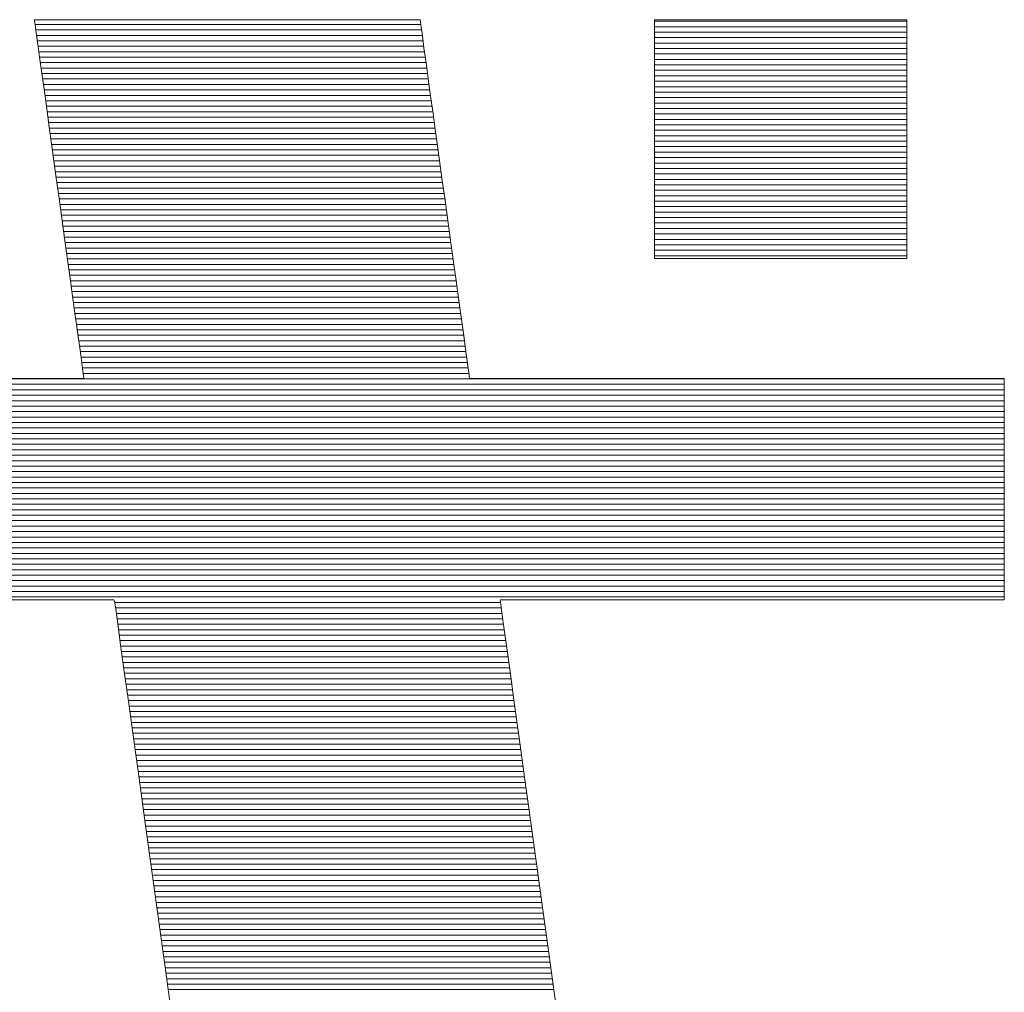
# Model space of a CAD drawing. Units: millimetres. Extents: x -1999 to 2001, y -1385 to 1385.
# Drawn here: x 1776 to 1798, y 1310 to 1332 of the extents above; entities that cross this region are included whole.
import ezdxf

# ---------------------------------------------------------------- set-up
doc = ezdxf.new("R2010")
doc.units = ezdxf.units.MM
doc.header["$LTSCALE"] = 10
doc.layers.add('10ユーザー', color=7, linetype='Continuous')

# ---------------------------------------------------------------- blocks, each defined once
blk = doc.blocks.new('ナカ工業ロゴ_0-A_')
at = {"layer": '10ユーザー', "color": 7, "linetype": 'Continuous', "lineweight": 5}
for p, q in [((63142.481, 18970.004), (63142.447, 18970.004)), ((63142.447, 18970.004), (63142.454, 18969.952)), ((63142.481, 18970.004), (63142.447, 18970.004)), ((63142.447, 18970.004), (63142.454, 18969.952)), ((63142.454, 18969.952), (63142.472, 18969.823)), ((63142.454, 18969.952), (63142.472, 18969.823)), ((63142.599, 18970.004), (63142.481, 18970.004)), ((63142.599, 18970.004), (63142.481, 18970.004)), ((63142.797, 18970.004), (63142.599, 18970.004)), ((63142.797, 18970.004), (63142.599, 18970.004)), ((63143.069, 18970.004), (63142.797, 18970.004)), ((63143.069, 18970.004), (63142.797, 18970.004)), ((63143.408, 18970.004), (63143.069, 18970.004)), ((63143.408, 18970.004), (63143.069, 18970.004)), ((63143.808, 18970.004), (63143.408, 18970.004)), ((63143.808, 18970.004), (63143.408, 18970.004)), ((63144.265, 18970.004), (63143.808, 18970.004)), ((63144.265, 18970.004), (63143.808, 18970.004)), ((63144.771, 18970.004), (63144.265, 18970.004)), ((63144.771, 18970.004), (63144.265, 18970.004)), ((63145.322, 18970.004), (63144.771, 18970.004)), ((63145.322, 18970.004), (63144.771, 18970.004)), ((63145.91, 18970.004), (63145.322, 18970.004)), ((63145.91, 18970.004), (63145.322, 18970.004)), ((63146.53, 18970.004), (63145.91, 18970.004)), ((63146.53, 18970.004), (63145.91, 18970.004)), ((63147.177, 18970.004), (63146.53, 18970.004)), ((63147.177, 18970.004), (63146.53, 18970.004)), ((63147.844, 18970.004), (63147.177, 18970.004)), ((63147.844, 18970.004), (63147.177, 18970.004)), ((63148.526, 18970.004), (63147.844, 18970.004)), ((63148.526, 18970.004), (63147.844, 18970.004)), ((63149.215, 18970.004), (63148.526, 18970.004)), ((63149.215, 18970.004), (63148.526, 18970.004)), ((63149.908, 18970.004), (63149.215, 18970.004)), ((63149.908, 18970.004), (63149.215, 18970.004)), ((63150.597, 18970.004), (63149.908, 18970.004)), ((63150.597, 18970.004), (63149.908, 18970.004)), ((63151.277, 18970.004), (63150.597, 18970.004)), ((63151.277, 18970.004), (63150.597, 18970.004)), ((63151.942, 18970.004), (63151.277, 18970.004)), ((63151.942, 18970.004), (63151.277, 18970.004)), ((63152.586, 18970.004), (63151.942, 18970.004)), ((63152.586, 18970.004), (63151.942, 18970.004)), ((63153.202, 18970.004), (63152.586, 18970.004)), ((63153.202, 18970.004), (63152.586, 18970.004)), ((63153.786, 18970.004), (63153.202, 18970.004)), ((63153.786, 18970.004), (63153.202, 18970.004)), ((63154.331, 18970.004), (63153.786, 18970.004)), ((63154.331, 18970.004), (63153.786, 18970.004)), ((63154.832, 18970.004), (63154.331, 18970.004)), ((63154.832, 18970.004), (63154.331, 18970.004)), ((63155.282, 18970.004), (63154.832, 18970.004)), ((63155.282, 18970.004), (63154.832, 18970.004)), ((63155.675, 18970.004), (63155.282, 18970.004)), ((63155.675, 18970.004), (63155.282, 18970.004)), ((63156.006, 18970.004), (63155.675, 18970.004)), ((63156.006, 18970.004), (63155.675, 18970.004)), ((63156.269, 18970.004), (63156.006, 18970.004)), ((63156.269, 18970.004), (63156.006, 18970.004)), ((63156.457, 18970.004), (63156.269, 18970.004)), ((63156.457, 18970.004), (63156.269, 18970.004)), ((63156.565, 18970.004), (63156.457, 18970.004)), ((63156.565, 18970.004), (63156.457, 18970.004)), ((63156.591, 18970.002), (63156.565, 18970.004)), ((63156.591, 18970.002), (63156.565, 18970.004)), ((63156.599, 18969.94), (63156.591, 18970.002)), ((63156.599, 18969.94), (63156.591, 18970.002)), ((63156.618, 18969.802), (63156.599, 18969.94)), ((63156.618, 18969.802), (63156.599, 18969.94)), ((63165.185, 18961.248), (63165.185, 18970.004)), ((63165.185, 18970.004), (63174.44, 18970.004)), ((63165.185, 18961.248), (63165.185, 18970.004)), ((63165.185, 18970.004), (63174.44, 18970.004)), ((63174.44, 18970.004), (63174.44, 18961.248)), ((63174.44, 18970.004), (63174.44, 18961.248)), ((63142.472, 18969.823), (63142.499, 18969.621)), ((63142.472, 18969.823), (63142.499, 18969.621)), ((63142.499, 18969.621), (63142.537, 18969.352)), ((63142.499, 18969.621), (63142.537, 18969.352)), ((63156.647, 18969.591), (63156.618, 18969.802)), ((63156.647, 18969.591), (63156.618, 18969.802)), ((63156.685, 18969.314), (63156.647, 18969.591)), ((63156.685, 18969.314), (63156.647, 18969.591)), ((63142.537, 18969.352), (63142.582, 18969.022)), ((63142.537, 18969.352), (63142.582, 18969.022)), ((63156.732, 18968.977), (63156.685, 18969.314)), ((63156.732, 18968.977), (63156.685, 18969.314)), ((63142.582, 18969.022), (63142.635, 18968.636)), ((63142.582, 18969.022), (63142.635, 18968.636)), ((63156.786, 18968.584), (63156.732, 18968.977)), ((63156.786, 18968.584), (63156.732, 18968.977)), ((63142.635, 18968.636), (63142.696, 18968.199)), ((63142.635, 18968.636), (63142.696, 18968.199)), ((63156.847, 18968.141), (63156.786, 18968.584)), ((63156.847, 18968.141), (63156.786, 18968.584)), ((63142.696, 18968.199), (63142.762, 18967.717)), ((63142.696, 18968.199), (63142.762, 18967.717)), ((63156.914, 18967.654), (63156.847, 18968.141)), ((63156.914, 18967.654), (63156.847, 18968.141)), ((63142.762, 18967.717), (63142.834, 18967.196)), ((63142.762, 18967.717), (63142.834, 18967.196)), ((63156.987, 18967.128), (63156.914, 18967.654)), ((63156.987, 18967.128), (63156.914, 18967.654)), ((63142.834, 18967.196), (63142.91, 18966.641)), ((63142.834, 18967.196), (63142.91, 18966.641)), ((63157.064, 18966.569), (63156.987, 18967.128)), ((63157.064, 18966.569), (63156.987, 18967.128)), ((63142.91, 18966.641), (63142.991, 18966.057)), ((63142.91, 18966.641), (63142.991, 18966.057)), ((63157.145, 18965.982), (63157.064, 18966.569)), ((63157.145, 18965.982), (63157.064, 18966.569)), ((63142.991, 18966.057), (63143.075, 18965.45)), ((63142.991, 18966.057), (63143.075, 18965.45)), ((63157.229, 18965.373), (63157.145, 18965.982)), ((63157.229, 18965.373), (63157.145, 18965.982)), ((63143.075, 18965.45), (63143.161, 18964.826)), ((63143.075, 18965.45), (63143.161, 18964.826)), ((63157.315, 18964.747), (63157.229, 18965.373)), ((63157.315, 18964.747), (63157.229, 18965.373)), ((63143.161, 18964.826), (63143.248, 18964.19)), ((63143.161, 18964.826), (63143.248, 18964.19)), ((63157.403, 18964.109), (63157.315, 18964.747)), ((63157.403, 18964.109), (63157.315, 18964.747)), ((63143.248, 18964.19), (63143.337, 18963.547)), ((63143.248, 18964.19), (63143.337, 18963.547)), ((63157.492, 18963.466), (63157.403, 18964.109)), ((63157.492, 18963.466), (63157.403, 18964.109)), ((63143.337, 18963.547), (63143.426, 18962.903)), ((63143.337, 18963.547), (63143.426, 18962.903)), ((63157.58, 18962.822), (63157.492, 18963.466)), ((63157.58, 18962.822), (63157.492, 18963.466)), ((63143.426, 18962.903), (63143.514, 18962.263)), ((63143.426, 18962.903), (63143.514, 18962.263)), ((63157.669, 18962.184), (63157.58, 18962.822)), ((63157.669, 18962.184), (63157.58, 18962.822)), ((63143.514, 18962.263), (63143.601, 18961.634)), ((63143.514, 18962.263), (63143.601, 18961.634)), ((63157.755, 18961.556), (63157.669, 18962.184)), ((63157.755, 18961.556), (63157.669, 18962.184)), ((63143.601, 18961.634), (63143.685, 18961.02)), ((63143.601, 18961.634), (63143.685, 18961.02)), ((63157.839, 18960.944), (63157.755, 18961.556)), ((63157.839, 18960.944), (63157.755, 18961.556)), ((63174.44, 18961.248), (63165.185, 18961.248)), ((63174.44, 18961.248), (63165.185, 18961.248)), ((63143.685, 18961.02), (63143.767, 18960.427)), ((63143.685, 18961.02), (63143.767, 18960.427)), ((63157.921, 18960.354), (63157.839, 18960.944)), ((63157.921, 18960.354), (63157.839, 18960.944)), ((63143.767, 18960.427), (63143.845, 18959.86)), ((63143.767, 18960.427), (63143.845, 18959.86)), ((63157.998, 18959.791), (63157.921, 18960.354)), ((63157.998, 18959.791), (63157.921, 18960.354)), ((63143.845, 18959.86), (63143.919, 18959.325)), ((63143.845, 18959.86), (63143.919, 18959.325)), ((63158.071, 18959.261), (63157.998, 18959.791)), ((63158.071, 18959.261), (63157.998, 18959.791)), ((63143.919, 18959.325), (63143.988, 18958.828)), ((63143.919, 18959.325), (63143.988, 18958.828)), ((63158.139, 18958.769), (63158.071, 18959.261)), ((63158.139, 18958.769), (63158.071, 18959.261)), ((63143.988, 18958.828), (63144.05, 18958.374)), ((63143.988, 18958.828), (63144.05, 18958.374)), ((63158.201, 18958.32), (63158.139, 18958.769)), ((63158.201, 18958.32), (63158.139, 18958.769)), ((63144.05, 18958.374), (63144.106, 18957.968)), ((63144.05, 18958.374), (63144.106, 18957.968)), ((63158.256, 18957.921), (63158.201, 18958.32)), ((63158.256, 18957.921), (63158.201, 18958.32)), ((63144.106, 18957.968), (63144.155, 18957.616)), ((63144.106, 18957.968), (63144.155, 18957.616)), ((63144.155, 18957.616), (63144.195, 18957.324)), ((63144.155, 18957.616), (63144.195, 18957.324)), ((63158.304, 18957.576), (63158.256, 18957.921)), ((63158.304, 18957.576), (63158.256, 18957.921)), ((63158.343, 18957.291), (63158.304, 18957.576)), ((63158.343, 18957.291), (63158.304, 18957.576)), ((63144.195, 18957.324), (63144.226, 18957.096)), ((63144.195, 18957.324), (63144.226, 18957.096)), ((63158.373, 18957.072), (63158.343, 18957.291)), ((63158.373, 18957.072), (63158.343, 18957.291)), ((63142.403, 18956.847), (63141.263, 18956.847)), ((63142.403, 18956.847), (63141.263, 18956.847)), ((63143.291, 18956.847), (63142.403, 18956.847)), ((63143.291, 18956.847), (63142.403, 18956.847)), ((63143.903, 18956.847), (63143.291, 18956.847)), ((63143.903, 18956.847), (63143.291, 18956.847)), ((63144.22, 18956.847), (63143.903, 18956.847)), ((63144.22, 18956.847), (63143.903, 18956.847)), ((63144.259, 18956.858), (63144.22, 18956.847)), ((63144.259, 18956.858), (63144.22, 18956.847)), ((63144.226, 18957.096), (63144.248, 18956.939)), ((63144.226, 18957.096), (63144.248, 18956.939)), ((63144.248, 18956.939), (63144.259, 18956.858)), ((63144.248, 18956.939), (63144.259, 18956.858)), ((63158.394, 18956.924), (63158.373, 18957.072)), ((63158.394, 18956.924), (63158.373, 18957.072)), ((63158.403, 18956.853), (63158.394, 18956.924)), ((63158.403, 18956.853), (63158.394, 18956.924)), ((63158.428, 18956.847), (63158.403, 18956.853)), ((63158.428, 18956.847), (63158.403, 18956.853)), ((63158.564, 18956.847), (63158.428, 18956.847)), ((63158.564, 18956.847), (63158.428, 18956.847)), ((63158.812, 18956.847), (63158.564, 18956.847)), ((63158.812, 18956.847), (63158.564, 18956.847)), ((63159.163, 18956.847), (63158.812, 18956.847)), ((63159.163, 18956.847), (63158.812, 18956.847)), ((63159.611, 18956.847), (63159.163, 18956.847)), ((63159.611, 18956.847), (63159.163, 18956.847)), ((63160.146, 18956.847), (63159.611, 18956.847)), ((63160.146, 18956.847), (63159.611, 18956.847)), ((63160.76, 18956.847), (63160.146, 18956.847)), ((63160.76, 18956.847), (63160.146, 18956.847)), ((63161.446, 18956.847), (63160.76, 18956.847)), ((63161.446, 18956.847), (63160.76, 18956.847)), ((63162.194, 18956.847), (63161.446, 18956.847)), ((63162.194, 18956.847), (63161.446, 18956.847)), ((63162.998, 18956.847), (63162.194, 18956.847)), ((63162.998, 18956.847), (63162.194, 18956.847)), ((63163.847, 18956.847), (63162.998, 18956.847)), ((63163.847, 18956.847), (63162.998, 18956.847)), ((63164.736, 18956.847), (63163.847, 18956.847)), ((63164.736, 18956.847), (63163.847, 18956.847)), ((63165.654, 18956.847), (63164.736, 18956.847)), ((63165.654, 18956.847), (63164.736, 18956.847)), ((63166.595, 18956.847), (63165.654, 18956.847)), ((63166.595, 18956.847), (63165.654, 18956.847)), ((63167.549, 18956.847), (63166.595, 18956.847)), ((63167.549, 18956.847), (63166.595, 18956.847)), ((63168.509, 18956.847), (63167.549, 18956.847)), ((63168.509, 18956.847), (63167.549, 18956.847)), ((63169.467, 18956.847), (63168.509, 18956.847)), ((63169.467, 18956.847), (63168.509, 18956.847)), ((63170.413, 18956.847), (63169.467, 18956.847)), ((63170.413, 18956.847), (63169.467, 18956.847)), ((63171.341, 18956.847), (63170.413, 18956.847)), ((63171.341, 18956.847), (63170.413, 18956.847)), ((63172.242, 18956.847), (63171.341, 18956.847)), ((63172.242, 18956.847), (63171.341, 18956.847)), ((63173.107, 18956.847), (63172.242, 18956.847)), ((63173.107, 18956.847), (63172.242, 18956.847)), ((63173.929, 18956.847), (63173.107, 18956.847)), ((63173.929, 18956.847), (63173.107, 18956.847)), ((63174.699, 18956.847), (63173.929, 18956.847)), ((63174.699, 18956.847), (63173.929, 18956.847)), ((63175.409, 18956.847), (63174.699, 18956.847)), ((63175.409, 18956.847), (63174.699, 18956.847)), ((63176.051, 18956.847), (63175.409, 18956.847)), ((63176.051, 18956.847), (63175.409, 18956.847)), ((63176.616, 18956.847), (63176.051, 18956.847)), ((63176.616, 18956.847), (63176.051, 18956.847)), ((63177.098, 18956.847), (63176.616, 18956.847)), ((63177.098, 18956.847), (63176.616, 18956.847)), ((63177.486, 18956.847), (63177.098, 18956.847)), ((63177.486, 18956.847), (63177.098, 18956.847)), ((63177.774, 18956.847), (63177.486, 18956.847)), ((63177.774, 18956.847), (63177.486, 18956.847)), ((63177.952, 18956.847), (63177.774, 18956.847)), ((63177.952, 18956.847), (63177.774, 18956.847)), ((63178.014, 18956.847), (63177.952, 18956.847)), ((63178.014, 18956.847), (63177.952, 18956.847)), ((63178.014, 18956.822), (63178.014, 18956.847)), ((63178.014, 18956.822), (63178.014, 18956.847)), ((63178.014, 18956.748), (63178.014, 18956.822)), ((63178.014, 18956.748), (63178.014, 18956.822)), ((63178.014, 18956.629), (63178.014, 18956.748)), ((63178.014, 18956.629), (63178.014, 18956.748)), ((63178.014, 18956.468), (63178.014, 18956.629)), ((63178.014, 18956.468), (63178.014, 18956.629)), ((63178.014, 18956.269), (63178.014, 18956.468)), ((63178.014, 18956.269), (63178.014, 18956.468)), ((63178.014, 18956.035), (63178.014, 18956.269)), ((63178.014, 18956.035), (63178.014, 18956.269)), ((63178.014, 18955.769), (63178.014, 18956.035)), ((63178.014, 18955.769), (63178.014, 18956.035)), ((63178.014, 18955.475), (63178.014, 18955.769)), ((63178.014, 18955.475), (63178.014, 18955.769)), ((63178.014, 18955.156), (63178.014, 18955.475)), ((63178.014, 18955.156), (63178.014, 18955.475)), ((63178.014, 18954.816), (63178.014, 18955.156)), ((63178.014, 18954.816), (63178.014, 18955.156)), ((63178.014, 18954.458), (63178.014, 18954.816)), ((63178.014, 18954.458), (63178.014, 18954.816)), ((63178.014, 18954.085), (63178.014, 18954.458)), ((63178.014, 18954.085), (63178.014, 18954.458)), ((63178.014, 18953.701), (63178.014, 18954.085)), ((63178.014, 18953.701), (63178.014, 18954.085)), ((63178.014, 18953.309), (63178.014, 18953.701)), ((63178.014, 18953.309), (63178.014, 18953.701)), ((63178.014, 18952.913), (63178.014, 18953.309)), ((63178.014, 18952.913), (63178.014, 18953.309)), ((63178.014, 18952.516), (63178.014, 18952.913)), ((63178.014, 18952.516), (63178.014, 18952.913)), ((63178.014, 18952.121), (63178.014, 18952.516)), ((63178.014, 18952.121), (63178.014, 18952.516)), ((63178.014, 18951.731), (63178.014, 18952.121)), ((63178.014, 18951.731), (63178.014, 18952.121)), ((63178.014, 18951.351), (63178.014, 18951.731)), ((63178.014, 18951.351), (63178.014, 18951.731)), ((63178.014, 18950.984), (63178.014, 18951.351)), ((63178.014, 18950.984), (63178.014, 18951.351)), ((63178.014, 18950.632), (63178.014, 18950.984)), ((63178.014, 18950.632), (63178.014, 18950.984)), ((63178.014, 18950.299), (63178.014, 18950.632)), ((63178.014, 18950.299), (63178.014, 18950.632)), ((63178.014, 18949.989), (63178.014, 18950.299)), ((63178.014, 18949.989), (63178.014, 18950.299)), ((63178.014, 18949.706), (63178.014, 18949.989)), ((63178.014, 18949.706), (63178.014, 18949.989)), ((63178.014, 18949.451), (63178.014, 18949.706)), ((63178.014, 18949.451), (63178.014, 18949.706)), ((63178.014, 18949.23), (63178.014, 18949.451)), ((63178.014, 18949.23), (63178.014, 18949.451)), ((63178.014, 18949.045), (63178.014, 18949.23)), ((63178.014, 18949.045), (63178.014, 18949.23)), ((63178.014, 18948.899), (63178.014, 18949.045)), ((63178.014, 18948.899), (63178.014, 18949.045)), ((63141.102, 18948.731), (63142.476, 18948.731)), ((63141.102, 18948.731), (63142.476, 18948.731)), ((63142.476, 18948.731), (63143.61, 18948.731)), ((63142.476, 18948.731), (63143.61, 18948.731)), ((63143.61, 18948.731), (63144.483, 18948.731)), ((63143.61, 18948.731), (63144.483, 18948.731)), ((63144.483, 18948.731), (63145.072, 18948.731)), ((63144.483, 18948.731), (63145.072, 18948.731)), ((63145.072, 18948.731), (63145.356, 18948.731)), ((63145.072, 18948.731), (63145.356, 18948.731)), ((63145.356, 18948.731), (63145.387, 18948.678)), ((63145.356, 18948.731), (63145.387, 18948.678)), ((63145.387, 18948.678), (63145.428, 18948.381)), ((63145.387, 18948.678), (63145.428, 18948.381)), ((63159.533, 18948.658), (63159.527, 18948.731)), ((63159.527, 18948.731), (63159.613, 18948.731)), ((63159.533, 18948.658), (63159.527, 18948.731)), ((63159.527, 18948.731), (63159.613, 18948.731)), ((63159.576, 18948.346), (63159.533, 18948.658)), ((63159.576, 18948.346), (63159.533, 18948.658)), ((63159.613, 18948.731), (63159.808, 18948.731)), ((63159.613, 18948.731), (63159.808, 18948.731)), ((63159.808, 18948.731), (63160.104, 18948.731)), ((63159.808, 18948.731), (63160.104, 18948.731)), ((63160.104, 18948.731), (63160.493, 18948.731)), ((63160.104, 18948.731), (63160.493, 18948.731)), ((63160.493, 18948.731), (63160.967, 18948.731)), ((63160.493, 18948.731), (63160.967, 18948.731)), ((63160.967, 18948.731), (63161.519, 18948.731)), ((63160.967, 18948.731), (63161.519, 18948.731)), ((63161.519, 18948.731), (63162.142, 18948.731)), ((63161.519, 18948.731), (63162.142, 18948.731)), ((63162.142, 18948.731), (63162.826, 18948.731)), ((63162.142, 18948.731), (63162.826, 18948.731)), ((63162.826, 18948.731), (63163.565, 18948.731)), ((63162.826, 18948.731), (63163.565, 18948.731)), ((63163.565, 18948.731), (63164.351, 18948.731)), ((63163.565, 18948.731), (63164.351, 18948.731)), ((63164.351, 18948.731), (63165.176, 18948.731)), ((63164.351, 18948.731), (63165.176, 18948.731)), ((63165.176, 18948.731), (63166.032, 18948.731)), ((63165.176, 18948.731), (63166.032, 18948.731)), ((63166.032, 18948.731), (63166.912, 18948.731)), ((63166.032, 18948.731), (63166.912, 18948.731)), ((63166.912, 18948.731), (63167.808, 18948.731)), ((63166.912, 18948.731), (63167.808, 18948.731)), ((63167.808, 18948.731), (63168.712, 18948.731)), ((63167.808, 18948.731), (63168.712, 18948.731)), ((63168.712, 18948.731), (63169.617, 18948.731)), ((63168.712, 18948.731), (63169.617, 18948.731)), ((63169.617, 18948.731), (63170.514, 18948.731)), ((63169.617, 18948.731), (63170.514, 18948.731)), ((63170.514, 18948.731), (63171.396, 18948.731)), ((63170.514, 18948.731), (63171.396, 18948.731)), ((63171.396, 18948.731), (63172.256, 18948.731)), ((63171.396, 18948.731), (63172.256, 18948.731)), ((63172.256, 18948.731), (63173.085, 18948.731)), ((63172.256, 18948.731), (63173.085, 18948.731)), ((63173.085, 18948.731), (63173.876, 18948.731)), ((63173.085, 18948.731), (63173.876, 18948.731)), ((63173.876, 18948.731), (63174.622, 18948.731)), ((63173.876, 18948.731), (63174.622, 18948.731)), ((63174.622, 18948.731), (63175.313, 18948.731)), ((63174.622, 18948.731), (63175.313, 18948.731)), ((63175.313, 18948.731), (63175.944, 18948.731)), ((63175.313, 18948.731), (63175.944, 18948.731)), ((63175.944, 18948.731), (63176.505, 18948.731)), ((63175.944, 18948.731), (63176.505, 18948.731)), ((63176.505, 18948.731), (63176.99, 18948.731)), ((63176.505, 18948.731), (63176.99, 18948.731)), ((63176.99, 18948.731), (63177.39, 18948.731)), ((63176.99, 18948.731), (63177.39, 18948.731)), ((63177.39, 18948.731), (63177.697, 18948.731)), ((63177.39, 18948.731), (63177.697, 18948.731)), ((63177.697, 18948.731), (63177.905, 18948.731)), ((63177.697, 18948.731), (63177.905, 18948.731)), ((63177.905, 18948.731), (63178.006, 18948.731)), ((63177.905, 18948.731), (63178.006, 18948.731)), ((63178.006, 18948.731), (63178.014, 18948.741)), ((63178.006, 18948.731), (63178.014, 18948.741)), ((63178.014, 18948.797), (63178.014, 18948.899)), ((63178.014, 18948.797), (63178.014, 18948.899)), ((63178.014, 18948.741), (63178.014, 18948.797)), ((63178.014, 18948.741), (63178.014, 18948.797)), ((63145.428, 18948.381), (63145.503, 18947.84)), ((63145.428, 18948.381), (63145.503, 18947.84)), ((63159.651, 18947.803), (63159.576, 18948.346)), ((63159.651, 18947.803), (63159.576, 18948.346)), ((63145.503, 18947.84), (63145.608, 18947.071)), ((63145.503, 18947.84), (63145.608, 18947.071)), ((63159.756, 18947.046), (63159.651, 18947.803)), ((63159.756, 18947.046), (63159.651, 18947.803)), ((63145.608, 18947.071), (63145.743, 18946.093)), ((63145.608, 18947.071), (63145.743, 18946.093)), ((63159.887, 18946.091), (63159.756, 18947.046)), ((63159.887, 18946.091), (63159.756, 18947.046)), ((63145.743, 18946.093), (63145.905, 18944.924)), ((63145.743, 18946.093), (63145.905, 18944.924)), ((63160.044, 18944.957), (63159.887, 18946.091)), ((63160.044, 18944.957), (63159.887, 18946.091)), ((63160.222, 18943.66), (63160.044, 18944.957)), ((63160.222, 18943.66), (63160.044, 18944.957)), ((63145.905, 18944.924), (63146.09, 18943.581)), ((63145.905, 18944.924), (63146.09, 18943.581)), ((63146.09, 18943.581), (63146.296, 18942.083)), ((63146.09, 18943.581), (63146.296, 18942.083)), ((63160.421, 18942.217), (63160.222, 18943.66)), ((63160.421, 18942.217), (63160.222, 18943.66)), ((63146.296, 18942.083), (63146.522, 18940.447)), ((63146.296, 18942.083), (63146.522, 18940.447)), ((63160.638, 18940.645), (63160.421, 18942.217)), ((63160.638, 18940.645), (63160.421, 18942.217)), ((63160.87, 18938.961), (63160.638, 18940.645)), ((63160.87, 18938.961), (63160.638, 18940.645)), ((63146.522, 18940.447), (63146.764, 18938.691)), ((63146.522, 18940.447), (63146.764, 18938.691)), ((63161.116, 18937.182), (63160.87, 18938.961)), ((63161.116, 18937.182), (63160.87, 18938.961)), ((63146.764, 18938.691), (63147.02, 18936.833)), ((63146.764, 18938.691), (63147.02, 18936.833)), ((63161.371, 18935.326), (63161.116, 18937.182)), ((63161.371, 18935.326), (63161.116, 18937.182)), ((63147.02, 18936.833), (63147.288, 18934.892)), ((63147.02, 18936.833), (63147.288, 18934.892)), ((63161.636, 18933.409), (63161.371, 18935.326)), ((63161.636, 18933.409), (63161.371, 18935.326)), ((63147.288, 18934.892), (63147.564, 18932.884)), ((63147.288, 18934.892), (63147.564, 18932.884))]:
    blk.add_line(p, q, dxfattribs=at)
at = {"layer": '10ユーザー', "color": 7, "linetype": 'Continuous', "lineweight": 20}
for p, q in [((63174.44, 18969.948), (63165.185, 18969.948)), ((63156.614, 18969.83), (63142.471, 18969.83)), ((63156.642, 18969.63), (63142.498, 18969.63)), ((63174.44, 18969.748), (63165.185, 18969.748)), ((63174.44, 18969.548), (63165.185, 18969.548)), ((63156.67, 18969.43), (63142.526, 18969.43)), ((63156.697, 18969.23), (63142.553, 18969.23)), ((63174.44, 18969.348), (63165.185, 18969.348)), ((63174.44, 18969.148), (63165.185, 18969.148)), ((63156.725, 18969.03), (63142.581, 18969.03)), ((63156.752, 18968.83), (63142.609, 18968.83)), ((63174.44, 18968.948), (63165.185, 18968.948)), ((63156.78, 18968.63), (63142.636, 18968.63)), ((63156.807, 18968.43), (63142.664, 18968.43)), ((63174.44, 18968.748), (63165.185, 18968.748)), ((63174.44, 18968.548), (63165.185, 18968.548)), ((63156.835, 18968.23), (63142.691, 18968.23)), ((63174.44, 18968.348), (63165.185, 18968.348)), ((63174.44, 18968.148), (63165.185, 18968.148)), ((63156.863, 18968.03), (63142.719, 18968.03)), ((63156.89, 18967.83), (63142.746, 18967.83)), ((63174.44, 18967.948), (63165.185, 18967.948)), ((63174.44, 18967.748), (63165.185, 18967.748)), ((63156.918, 18967.63), (63142.774, 18967.63)), ((63156.945, 18967.43), (63142.802, 18967.43)), ((63174.44, 18967.548), (63165.185, 18967.548)), ((63174.44, 18967.348), (63165.185, 18967.348)), ((63156.973, 18967.23), (63142.829, 18967.23)), ((63157, 18967.03), (63142.857, 18967.03)), ((63174.44, 18967.148), (63165.185, 18967.148)), ((63157.028, 18966.83), (63142.884, 18966.83)), ((63157.056, 18966.63), (63142.912, 18966.63)), ((63174.44, 18966.948), (63165.185, 18966.948)), ((63174.44, 18966.748), (63165.185, 18966.748)), ((63157.083, 18966.43), (63142.94, 18966.43)), ((63174.44, 18966.548), (63165.185, 18966.548)), ((63174.44, 18966.348), (63165.185, 18966.348)), ((63157.111, 18966.23), (63142.967, 18966.23)), ((63157.138, 18966.03), (63142.995, 18966.03)), ((63174.44, 18966.148), (63165.185, 18966.148)), ((63174.44, 18965.948), (63165.185, 18965.948)), ((63157.166, 18965.83), (63143.022, 18965.83)), ((63157.193, 18965.63), (63143.05, 18965.63)), ((63174.44, 18965.748), (63165.185, 18965.748)), ((63174.44, 18965.548), (63165.185, 18965.548)), ((63157.221, 18965.43), (63143.077, 18965.43)), ((63157.249, 18965.23), (63143.105, 18965.23)), ((63174.44, 18965.348), (63165.185, 18965.348)), ((63157.276, 18965.03), (63143.133, 18965.03)), ((63157.304, 18964.83), (63143.16, 18964.83)), ((63174.44, 18965.148), (63165.185, 18965.148)), ((63174.44, 18964.948), (63165.185, 18964.948)), ((63157.331, 18964.63), (63143.188, 18964.63)), ((63157.359, 18964.43), (63143.215, 18964.43)), ((63174.44, 18964.748), (63165.185, 18964.748)), ((63174.44, 18964.548), (63165.185, 18964.548)), ((63157.386, 18964.23), (63143.243, 18964.23)), ((63174.44, 18964.348), (63165.185, 18964.348)), ((63174.44, 18964.148), (63165.185, 18964.148)), ((63157.414, 18964.03), (63143.27, 18964.03)), ((63157.442, 18963.83), (63143.298, 18963.83)), ((63174.44, 18963.948), (63165.185, 18963.948)), ((63174.44, 18963.748), (63165.185, 18963.748)), ((63157.469, 18963.63), (63143.326, 18963.63)), ((63157.497, 18963.43), (63143.353, 18963.43)), ((63174.44, 18963.548), (63165.185, 18963.548)), ((63174.44, 18963.348), (63165.185, 18963.348)), ((63157.524, 18963.23), (63143.381, 18963.23)), ((63157.552, 18963.03), (63143.408, 18963.03)), ((63174.44, 18963.148), (63165.185, 18963.148)), ((63157.58, 18962.83), (63143.436, 18962.83)), ((63157.607, 18962.63), (63143.463, 18962.63)), ((63174.44, 18962.948), (63165.185, 18962.948)), ((63174.44, 18962.748), (63165.185, 18962.748)), ((63157.635, 18962.43), (63143.491, 18962.43)), ((63174.44, 18962.548), (63165.185, 18962.548)), ((63174.44, 18962.348), (63165.185, 18962.348)), ((63157.662, 18962.23), (63143.519, 18962.23)), ((63157.69, 18962.03), (63143.546, 18962.03)), ((63174.44, 18962.148), (63165.185, 18962.148)), ((63174.44, 18961.948), (63165.185, 18961.948)), ((63157.717, 18961.83), (63143.574, 18961.83)), ((63157.745, 18961.63), (63143.601, 18961.63)), ((63174.44, 18961.748), (63165.185, 18961.748)), ((63174.44, 18961.548), (63165.185, 18961.548)), ((63157.773, 18961.43), (63143.629, 18961.43)), ((63157.8, 18961.23), (63143.656, 18961.23)), ((63174.44, 18961.348), (63165.185, 18961.348)), ((63157.828, 18961.03), (63143.684, 18961.03)), ((63157.855, 18960.83), (63143.712, 18960.83)), ((63157.883, 18960.63), (63143.739, 18960.63)), ((63157.91, 18960.43), (63143.767, 18960.43)), ((63157.938, 18960.23), (63143.794, 18960.23)), ((63157.966, 18960.03), (63143.822, 18960.03)), ((63157.993, 18959.83), (63143.849, 18959.83)), ((63158.021, 18959.63), (63143.877, 18959.63)), ((63158.048, 18959.43), (63143.905, 18959.43)), ((63158.076, 18959.23), (63143.932, 18959.23)), ((63158.103, 18959.03), (63143.96, 18959.03)), ((63158.131, 18958.83), (63143.987, 18958.83)), ((63158.159, 18958.63), (63144.015, 18958.63)), ((63158.186, 18958.43), (63144.042, 18958.43)), ((63158.214, 18958.23), (63144.07, 18958.23)), ((63158.241, 18958.03), (63144.098, 18958.03)), ((63158.269, 18957.83), (63144.125, 18957.83)), ((63158.296, 18957.63), (63144.153, 18957.63)), ((63158.324, 18957.43), (63144.18, 18957.43)), ((63158.352, 18957.23), (63144.208, 18957.23)), ((63158.379, 18957.03), (63144.235, 18957.03)), ((63178.014, 18956.63), (63092.956, 18956.63)), ((63178.014, 18956.83), (63092.957, 18956.83)), ((63178.014, 18956.43), (63092.956, 18956.43)), ((63178.014, 18956.23), (63092.956, 18956.23)), ((63178.014, 18956.03), (63092.956, 18956.03)), ((63178.014, 18955.83), (63092.956, 18955.83)), ((63178.014, 18955.63), (63092.956, 18955.63)), ((63178.014, 18955.43), (63092.956, 18955.43)), ((63178.014, 18955.23), (63092.956, 18955.23)), ((63178.014, 18955.03), (63092.956, 18955.03)), ((63178.014, 18954.83), (63092.956, 18954.83)), ((63178.014, 18954.63), (63092.956, 18954.63)), ((63178.014, 18954.43), (63092.956, 18954.43)), ((63178.014, 18954.23), (63092.956, 18954.23)), ((63178.014, 18954.03), (63092.956, 18954.03)), ((63178.014, 18953.83), (63092.956, 18953.83)), ((63178.014, 18953.63), (63092.956, 18953.63)), ((63178.014, 18953.43), (63092.956, 18953.43)), ((63178.014, 18953.23), (63092.956, 18953.23)), ((63178.014, 18953.03), (63092.956, 18953.03)), ((63178.014, 18952.83), (63092.956, 18952.83)), ((63178.014, 18952.63), (63092.956, 18952.63)), ((63178.014, 18952.43), (63092.956, 18952.43)), ((63178.014, 18952.23), (63092.956, 18952.23)), ((63178.014, 18952.03), (63092.956, 18952.03)), ((63178.014, 18951.83), (63092.956, 18951.83)), ((63178.014, 18951.63), (63092.956, 18951.63)), ((63178.014, 18951.43), (63092.956, 18951.43)), ((63178.014, 18951.23), (63092.956, 18951.23)), ((63178.014, 18951.03), (63092.956, 18951.03)), ((63178.014, 18950.83), (63092.956, 18950.83)), ((63178.014, 18950.63), (63092.956, 18950.63)), ((63178.014, 18950.43), (63092.956, 18950.43)), ((63178.014, 18950.23), (63092.956, 18950.23)), ((63178.014, 18950.03), (63092.956, 18950.03)), ((63178.014, 18949.83), (63092.956, 18949.83)), ((63178.014, 18949.63), (63092.956, 18949.63)), ((63178.014, 18949.43), (63092.956, 18949.43)), ((63178.014, 18949.23), (63092.956, 18949.23)), ((63178.014, 18949.03), (63092.956, 18949.03)), ((63178.014, 18948.83), (63092.956, 18948.83)), ((63159.537, 18948.63), (63145.394, 18948.63)), ((63159.565, 18948.43), (63145.421, 18948.43)), ((63159.592, 18948.23), (63145.449, 18948.23)), ((63159.62, 18948.03), (63145.476, 18948.03)), ((63159.648, 18947.83), (63145.504, 18947.83)), ((63159.675, 18947.63), (63145.531, 18947.63)), ((63159.703, 18947.43), (63145.559, 18947.43)), ((63159.73, 18947.23), (63145.587, 18947.23)), ((63159.758, 18947.03), (63145.614, 18947.03)), ((63159.785, 18946.83), (63145.642, 18946.83)), ((63159.813, 18946.63), (63145.669, 18946.63)), ((63159.841, 18946.43), (63145.697, 18946.43)), ((63159.868, 18946.23), (63145.725, 18946.23)), ((63159.896, 18946.03), (63145.752, 18946.03)), ((63159.923, 18945.83), (63145.78, 18945.83)), ((63159.951, 18945.63), (63145.807, 18945.63)), ((63159.978, 18945.43), (63145.835, 18945.43)), ((63160.006, 18945.23), (63145.862, 18945.23)), ((63160.034, 18945.03), (63145.89, 18945.03)), ((63160.061, 18944.83), (63145.918, 18944.83)), ((63160.089, 18944.63), (63145.945, 18944.63)), ((63160.116, 18944.43), (63145.973, 18944.43)), ((63160.144, 18944.23), (63146, 18944.23)), ((63160.172, 18944.03), (63146.028, 18944.03)), ((63160.199, 18943.83), (63146.055, 18943.83)), ((63160.227, 18943.63), (63146.083, 18943.63)), ((63160.254, 18943.43), (63146.111, 18943.43)), ((63160.282, 18943.23), (63146.138, 18943.23)), ((63160.309, 18943.03), (63146.166, 18943.03)), ((63160.337, 18942.83), (63146.193, 18942.83)), ((63160.365, 18942.63), (63146.221, 18942.63)), ((63160.392, 18942.43), (63146.248, 18942.43)), ((63160.42, 18942.23), (63146.276, 18942.23)), ((63160.447, 18942.03), (63146.304, 18942.03)), ((63160.475, 18941.83), (63146.331, 18941.83)), ((63160.502, 18941.63), (63146.359, 18941.63)), ((63160.53, 18941.43), (63146.386, 18941.43)), ((63160.558, 18941.23), (63146.414, 18941.23)), ((63160.585, 18941.03), (63146.441, 18941.03)), ((63160.613, 18940.83), (63146.469, 18940.83)), ((63160.64, 18940.63), (63146.497, 18940.63)), ((63160.668, 18940.43), (63146.524, 18940.43)), ((63160.695, 18940.23), (63146.552, 18940.23)), ((63160.723, 18940.03), (63146.579, 18940.03)), ((63160.751, 18939.83), (63146.607, 18939.83)), ((63160.778, 18939.63), (63146.634, 18939.63)), ((63160.806, 18939.43), (63146.662, 18939.43)), ((63160.833, 18939.23), (63146.69, 18939.23)), ((63160.861, 18939.03), (63146.717, 18939.03)), ((63160.888, 18938.83), (63146.745, 18938.83)), ((63160.916, 18938.63), (63146.772, 18938.63)), ((63160.944, 18938.43), (63146.8, 18938.43)), ((63160.971, 18938.23), (63146.827, 18938.23)), ((63160.999, 18938.03), (63146.855, 18938.03)), ((63161.026, 18937.83), (63146.883, 18937.83)), ((63161.054, 18937.63), (63146.91, 18937.63)), ((63161.081, 18937.43), (63146.938, 18937.43)), ((63161.109, 18937.23), (63146.965, 18937.23)), ((63161.137, 18937.03), (63146.993, 18937.03)), ((63161.164, 18936.83), (63147.02, 18936.83)), ((63161.192, 18936.63), (63147.048, 18936.63)), ((63161.219, 18936.43), (63147.076, 18936.43)), ((63161.247, 18936.23), (63147.103, 18936.23)), ((63161.274, 18936.03), (63147.131, 18936.03)), ((63161.302, 18935.83), (63147.158, 18935.83)), ((63161.33, 18935.63), (63147.186, 18935.63)), ((63161.357, 18935.43), (63147.213, 18935.43)), ((63161.385, 18935.23), (63147.241, 18935.23)), ((63161.412, 18935.03), (63147.269, 18935.03)), ((63161.44, 18934.83), (63147.296, 18934.83)), ((63161.467, 18934.63), (63147.324, 18934.63)), ((63161.495, 18934.43), (63147.351, 18934.43))]:
    blk.add_line(p, q, dxfattribs=at)

msp = doc.modelspace()

# ---------------------------------------------------------------- block references
at = {"layer": '10ユーザー', "color": 4, "linetype": 'Continuous', "lineweight": 5, "xscale": 0.6106334841600001, "yscale": 0.6106334841600001}
msp.add_blockref('ナカ工業ロゴ_0-A_', (-36780.776, -10252.027), dxfattribs=at)

doc.saveas('drawing.dxf')
